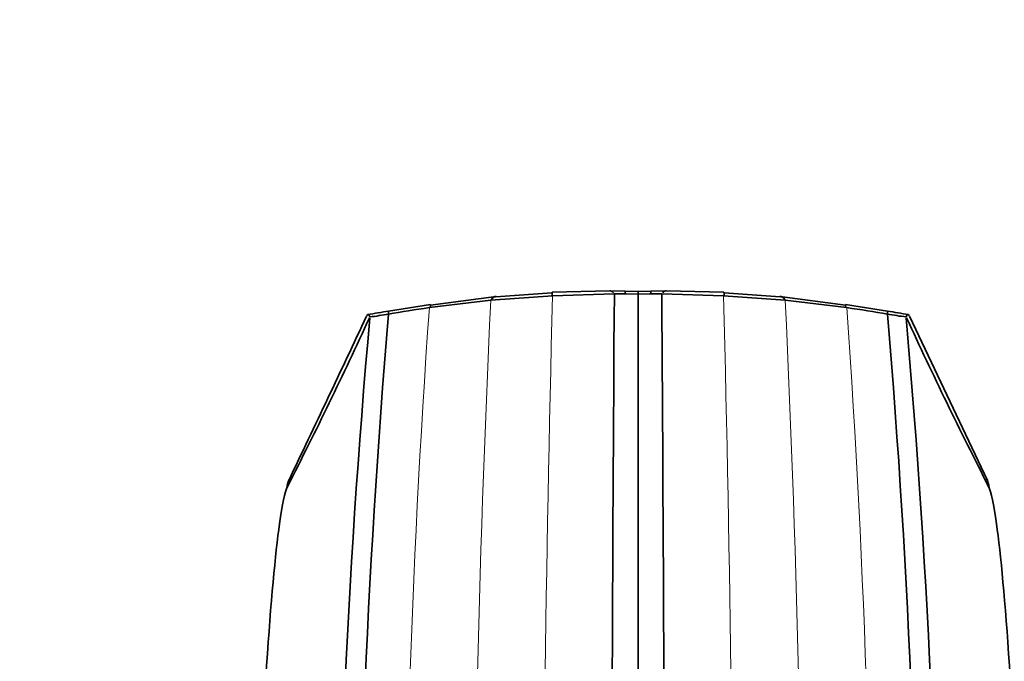
# Model space of a CAD drawing. Units: millimetres. Extents: x 0 to 1478, y 0 to 1758.
# Drawn here: x 647 to 707, y 1272 to 1311 of the extents above; entities that cross this region are included whole.
import ezdxf
from ezdxf import colors
from ezdxf.entities.mleader import LeaderData, LeaderLine
from ezdxf.math import Vec2, Vec3

# ---------------------------------------------------------------- set-up
doc = ezdxf.new("R2010")
doc.units = ezdxf.units.MM
doc.layers.add('DV1_Défaut', color=7, linetype='Continuous')
doc.layers.add('Défaut', color=7, linetype='Continuous')

# ---------------------------------------------------------------- blocks, each defined once
blk = doc.blocks.new('_DOT')
at = {"color": 0}
blk.add_line((0, 0), (-1, 0), dxfattribs=at)
at = {"color": 0, "const_width": 0.333}
blk.add_lwpolyline([(-0.1665, 0, 1), (0.1665, 0, 1)], format="xyb", close=True, dxfattribs=at)
blk = doc.blocks.new('SE')
at = {"layer": 'DV1_Défaut', "color": 7, "linetype": 'Continuous', "lineweight": 35}
for p, q in [((675.717, 1294.325), (671.714, 1293.802)), ((679.171, 1294.379), (675.398, 1294.101)), ((679.137, 1294.565), (675.707, 1294.308)), ((682.676, 1294.685), (679.148, 1294.589)), ((682.954, 1294.487), (679.171, 1294.379)), ((683.628, 1294.66), (682.676, 1294.669)), ((682.955, 1294.487), (682.954, 1294.487)), ((683.68, 1294.485), (682.955, 1294.487)), ((684.404, 1294.644), (683.627, 1294.66)), ((684.404, 1294.483), (683.68, 1294.485)), ((685.183, 1294.66), (684.406, 1294.644)), ((684.406, 1294.483), (685.13, 1294.485)), ((685.13, 1294.485), (685.854, 1294.487)), ((686.134, 1294.669), (685.182, 1294.66)), ((685.854, 1294.487), (685.855, 1294.487)), ((685.855, 1294.487), (689.639, 1294.379)), ((689.662, 1294.589), (686.133, 1294.685)), ((689.639, 1294.379), (693.411, 1294.101)), ((693.103, 1294.308), (689.673, 1294.565)), ((697.096, 1293.802), (693.092, 1294.325)), ((671.703, 1293.844), (669.14, 1293.44)), ((675.395, 1294.1), (671.64, 1293.649)), ((675.398, 1294.101), (675.395, 1294.1)), ((693.411, 1294.101), (693.415, 1294.1)), ((693.415, 1294.1), (697.17, 1293.649)), ((699.669, 1293.44), (697.106, 1293.844)), ((671.64, 1293.649), (671.634, 1293.649)), ((697.17, 1293.649), (697.176, 1293.649)), ((705.785, 1283.065), (701.014, 1293.136))]:
    blk.add_line(p, q, dxfattribs=at)
at = {"layer": 'DV1_Défaut', "color": 7, "linetype": 'Continuous', "lineweight": 18}
for centre, radius, start, end in [((2608.543, 1245.171), 1929.999, 178.539017, 179.99628), ((-1239.733, 1245.171), 1930, 0.00372, 1.460983), ((1653.67, 1247.894), 979.366, 177.295814, 180.155743), ((-284.86, 1247.894), 979.366, 359.844257, 2.704186), ((1305.51, 1248.969), 635.449, 175.968056, 180.34271), ((63.3, 1248.969), 635.449, 359.65729, 4.031944)]:
    blk.add_arc(centre, radius, start, end, dxfattribs=at)
at = {"layer": 'DV1_Défaut', "color": 7, "linetype": 'Continuous', "lineweight": 35}
for centre, radius, start, end in [((1479.246, 1265.832), 800.616, 177.941593, 177.956534), ((7604.682, 1245.047), 6921.903, 179.5907638, 179.9974007), ((1174.915, 1270.442), 491.884, 177.17783, 177.19793), ((193.895, 1270.442), 491.884, 2.80207, 2.82217), ((-6235.872, 1245.047), 6921.903, 0.0025993, 0.4092362), ((-110.436, 1265.832), 800.616, 2.043501, 2.058443), ((1466.447, 1273.855), 794.998, 178.562275, 178.573392), ((-97.638, 1273.855), 794.998, 1.426608, 1.437725), ((-722.927, 1945.829), 1536.268, 334.442841, 334.858449), ((1200.145, 1248.292), 532.906, 175.16035, 180.34051), ((685.29, 1194.48), 100.269, 99.26878, 100.01179), ((665.317, 1314.804), 21.889, 277.04029, 280.05638), ((1306.49, 1262.657), 638.093, 177.234892, 177.251784), ((1358.994, 1273.977), 687.576, 178.357561, 178.360681), ((9.816, 1273.979), 687.576, 1.639178, 1.642298), ((683.519, 1194.48), 100.269, 79.98821, 80.73122), ((62.32, 1262.657), 638.093, 2.748224, 2.765116), ((168.665, 1248.292), 532.906, 359.65949, 4.83965), ((703.372, 1314.003), 21.079, 259.88565, 263.01768), ((432.055, 1401.267), 259.559, 332.81719, 335.35179), ((1183.143, 1246.85), 517.213, 174.87732, 180.19331), ((170.96, 1246.216), 531.918, 359.88029, 5.04919), ((947.506, 1406.49), 271.509, 204.70256, 207.12677)]:
    blk.add_arc(centre, radius, start, end, dxfattribs=at)
for points in [[(675.717, 1294.325), (675.635, 1294.379), (675.531, 1294.305), (675.395, 1294.1)], [(675.707, 1294.308), (675.627, 1294.364), (675.528, 1294.295), (675.398, 1294.101)], [(682.676, 1294.685), (682.743, 1294.682), (682.815, 1294.639), (682.895, 1294.555)], [(682.942, 1294.502), (682.946, 1294.497), (682.95, 1294.492), (682.954, 1294.487)], [(682.942, 1294.501), (682.947, 1294.497), (682.951, 1294.492), (682.955, 1294.487)], [(684.405, 1294.644), (684.405, 1294.644), (684.405, 1294.59), (684.405, 1294.483)], [(684.405, 1294.483), (684.405, 1294.099), (684.405, 1291.341), (684.405, 1281.408), (684.405, 1266.095), (684.405, 1252.723), (684.405, 1245.386)], [(685.868, 1294.502), (685.863, 1294.497), (685.859, 1294.492), (685.854, 1294.487)], [(685.869, 1294.503), (685.864, 1294.498), (685.86, 1294.492), (685.855, 1294.487)], [(686.133, 1294.685), (686.067, 1294.682), (685.995, 1294.639), (685.915, 1294.556)], [(693.092, 1294.325), (693.175, 1294.379), (693.279, 1294.305), (693.415, 1294.1)], [(693.103, 1294.308), (693.182, 1294.364), (693.282, 1294.295), (693.411, 1294.101)], [(667.806, 1293.157), (667.869, 1293.291), (667.933, 1293.265), (668, 1293.08)], [(671.634, 1293.649), (670.771, 1293.525), (669.939, 1293.393), (669.139, 1293.252)], [(697.176, 1293.649), (698.039, 1293.525), (698.87, 1293.393), (699.67, 1293.252)], [(701.004, 1293.157), (700.941, 1293.291), (700.877, 1293.265), (700.81, 1293.08)], [(662.908, 1282.589), (662.99, 1283.084), (663.071, 1283.238), (663.149, 1283.049)], [(705.66, 1283.049), (705.737, 1283.235), (705.816, 1283.091), (705.897, 1282.62)]]:
    blk.add_open_spline(points, degree=3, dxfattribs=at)
for points, knots in [([(662.947, 1282.693), (662.79, 1282.366), (662.375, 1280.412), (661.674, 1272.716), (660.875, 1258.122), (660.373, 1245.056), (660.137, 1237.873)], [0, 0, 0, 0, 0.174767, 0.449845, 0.724923, 1, 1, 1, 1]), ([(705.858, 1282.703), (706.016, 1282.381), (706.433, 1280.43), (707.136, 1272.716), (707.935, 1258.122), (708.437, 1245.056), (708.673, 1237.873)], [0, 0, 0, 0, 0.176172, 0.450782, 0.725391, 1, 1, 1, 1])]:
    blk.add_open_spline(points, degree=3, knots=knots, dxfattribs=at)

msp = doc.modelspace()

# ---------------------------------------------------------------- block references
at = {"layer": 'Défaut'}
msp.add_blockref('SE', (0, 0), dxfattribs=at)

# ---------------------------------------------------------------- leaders
at = {"layer": 'Défaut', "color": 7, "linetype": 'Continuous', "lineweight": 18}
ml = msp.add_multileader_mtext('Standard', dxfattribs=at)
ml.set_content('{\\pxsm0.9;\\fSolid Edge ISO|b1||i0||c0|p34;\\W1.;03/12/2018\\P}', color=256)
ml.set_leader_properties()
ml.set_arrow_properties(name='DOT')
ml.build(insert=Vec2(0, 0))
ml.multileader.update_dxf_attribs({"leader_type": 0, "dogleg_length": 0, "arrow_head_size": 12})
ctx = ml.context
ctx.base_point, ctx.char_height, ctx.arrow_head_size, ctx.landing_gap_size = Vec3(1390.407, 1750.708), 12, 12, 4.2
notes = []
notes.append((ctx, [(0, (0, 0, 0), (0, 0), (1, 0), 1, [])]))
ctx.mtext.insert = Vec3(1392.407, 1756.828)
for ctx, leaders in notes:
    for number, flags, end, landing, length, lines in leaders:
        leader = LeaderData()
        leader.index, (leader.has_last_leader_line, leader.has_dogleg_vector, leader.attachment_direction) = number, flags
        leader.last_leader_point, leader.dogleg_vector, leader.dogleg_length = Vec3(end), Vec3(landing), length
        for number, points, colour, breaks in lines:
            line = LeaderLine()
            line.index, line.vertices, line.color, line.breaks = number, Vec3.list(points), colors.encode_raw_color(colour), breaks
            leader.lines.append(line)
        ctx.leaders.append(leader)

doc.saveas('drawing.dxf')
